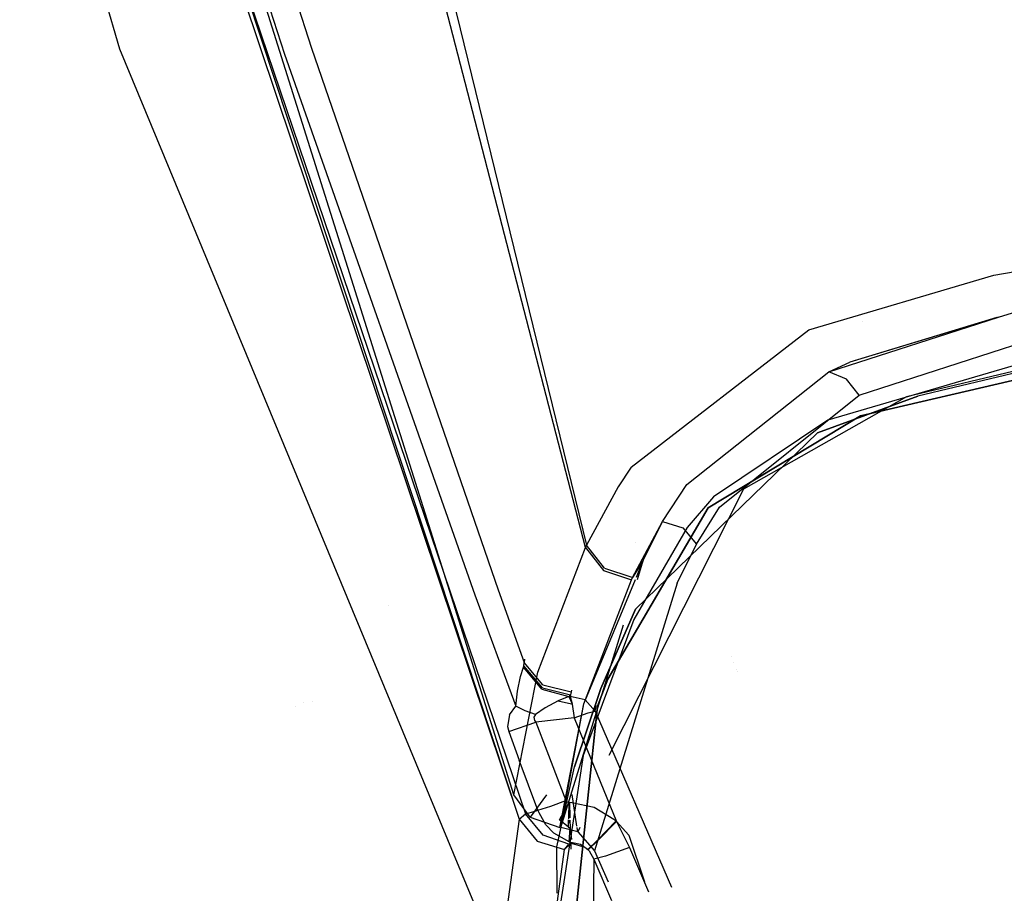
# Model space of a CAD drawing. Units: millimetres. Extents: x -2962 to 1455, y 414 to 8134.
# Drawn here: x -837 to -757, y 1044 to 1114 of the extents above; entities that cross this region are included whole.
import ezdxf

# ---------------------------------------------------------------- set-up
doc = ezdxf.new("R2010")
doc.units = ezdxf.units.MM
doc.layers.add('1', color=7, linetype='CONTINUOUS', true_color=0xffffff)

msp = doc.modelspace()

# ---------------------------------------------------------------- linework, layer by layer
at = {"layer": '1', "color": 18, "linetype": 'CONTINUOUS'}
for p, q in [((-791.254282, 1071.726531, 2070.056684), (-883.997977, 1430.74128, 2119.105347)), ((-791.254282, 1071.726531, 2070.056684), (-883.997977, 1430.74128, 2119.105347)), ((-855.34358, 1334.367722, 2138.1099), (-791.165769, 1071.912259, 2070.9107)), ((-855.34358, 1334.367722, 2138.1099), (-791.165769, 1071.912259, 2070.9107)), ((-867.684722, 1264.924258, 1981.563576), (-796.612978, 1049.77414, 1967.386253)), ((-867.684722, 1264.924258, 1981.563576), (-796.612978, 1049.77414, 1967.386253)), ((-871.364415, 1258.662671, 1943.045028), (-828.882396, 1112.015218, 1886.251219)), ((-871.364415, 1258.662671, 1943.045028), (-828.882396, 1112.015218, 1886.251219)), ((-797.021985, 1051.760405, 1977.27216), (-859.333515, 1249.58083, 1992.045291)), ((-852.575123, 1216.685265, 1982.621081), (-796.612978, 1049.77414, 1967.386253)), ((-852.575123, 1216.685265, 1982.621081), (-796.612978, 1049.77414, 1967.386253)), ((-852.575123, 1216.685265, 1982.621081), (-796.088815, 1050.22046, 1970.224746)), ((-852.575123, 1216.685265, 1982.621081), (-796.088815, 1050.22046, 1970.224746)), ((-834.757388, 1170.954913, 1982.449658), (-815.54985, 1111.579627, 1977.902897)), ((-834.757388, 1170.954913, 1982.449658), (-815.54985, 1111.579627, 1977.902897)), ((-832.303226, 1171.46346, 1985.581644), (-813.38042, 1112.057418, 1980.931409)), ((-832.303226, 1171.46346, 1985.581644), (-813.38042, 1112.057418, 1980.931409)), ((-828.882396, 1112.015218, 1886.251219), (-790.001869, 1018.314093, 1816.54156)), ((-828.882396, 1112.015218, 1886.251219), (-790.001869, 1018.314093, 1816.54156)), ((-813.38042, 1112.057418, 1980.931409), (-798.310637, 1068.311423, 1977.295645)), ((-813.38042, 1112.057418, 1980.931409), (-798.310637, 1068.311423, 1977.295645)), ((-815.54985, 1111.579627, 1977.902897), (-800.179958, 1067.894667, 1974.40625)), ((-815.54985, 1111.579627, 1977.902897), (-800.179958, 1067.894667, 1974.40625)), ((-758.270979, 1093.718022, 2174.289443), (-747.72203, 1095.55766, 2183.761097)), ((-758.270979, 1093.718022, 2174.289443), (-747.72203, 1095.55766, 2183.761097)), ((-773.207068, 1089.317769, 2151.817776), (-758.270979, 1093.718022, 2174.289443)), ((-773.207068, 1089.317769, 2151.817776), (-758.270979, 1093.718022, 2174.289443)), ((-757.884502, 1090.326279, 2168.794848), (-755.629659, 1091.033429, 2172.366835)), ((-771.602333, 1085.91029, 2147.024132), (-757.884502, 1090.326279, 2168.794848)), ((-771.602333, 1085.91029, 2147.024132), (-757.884502, 1090.326279, 2168.794848)), ((-757.884502, 1090.326279, 2168.794848), (-769.907355, 1086.696833, 2150.804736)), ((-758.009187, 1090.31069, 2168.773284), (-769.907355, 1086.696833, 2150.804736)), ((-768.835184, 1089.954433, 2151.782162), (-768.835184, 1089.954433, 2151.782162)), ((-787.551999, 1078.216761, 2099.689491), (-773.207068, 1089.317769, 2151.817776)), ((-787.551999, 1078.216761, 2099.689491), (-773.207068, 1089.317769, 2151.817776)), ((-769.144833, 1084.024638, 2146.292426), (-755.824268, 1088.3362, 2167.445876)), ((-769.144833, 1084.024638, 2146.292426), (-755.824268, 1088.3362, 2167.445876)), ((-746.383429, 1088.406056, 2179.209687), (-765.326023, 1083.909005, 2156.888939)), ((-753.228486, 1087.422818, 2175.390221), (-771.664977, 1082.020253, 2148.991801)), ((-753.228486, 1087.422818, 2175.390221), (-771.664977, 1082.020253, 2148.991801)), ((-745.101511, 1087.917298, 2183.275916), (-769.019306, 1082.366198, 2155.259348)), ((-769.019306, 1082.366198, 2155.259348), (-745.101511, 1087.917298, 2183.275916)), ((-771.602333, 1085.91029, 2147.024132), (-769.907355, 1086.696833, 2150.804736)), ((-771.602333, 1085.91029, 2147.024132), (-769.907355, 1086.696833, 2150.804736)), ((-753.883421, 1086.457461, 2175.917603), (-764.400959, 1083.941668, 2163.243033)), ((-783.056974, 1076.821536, 2105.206497), (-771.602333, 1085.91029, 2147.024132)), ((-783.056974, 1076.821536, 2105.206497), (-771.602333, 1085.91029, 2147.024132)), ((-770.151436, 1085.32545, 2146.48173), (-771.602333, 1085.91029, 2147.024132)), ((-770.151436, 1085.32545, 2146.48173), (-771.602333, 1085.91029, 2147.024132)), ((-769.144833, 1084.024638, 2146.292426), (-770.151436, 1085.32545, 2146.48173)), ((-769.144833, 1084.024638, 2146.292426), (-770.151436, 1085.32545, 2146.48173)), ((-780.41029, 1074.99072, 2105.189808), (-769.144833, 1084.024638, 2146.292426)), ((-780.41029, 1074.99072, 2105.189808), (-769.144833, 1084.024638, 2146.292426)), ((-765.326023, 1083.909005, 2156.888939), (-778.481245, 1076.449603, 2122.556217)), ((-772.510827, 1080.979794, 2148.993708), (-764.400959, 1083.941668, 2163.243033)), ((-764.400959, 1083.941668, 2163.243033), (-772.510827, 1080.979794, 2148.993708)), ((-769.019306, 1082.366198, 2155.259348), (-781.330407, 1074.929923, 2120.708235)), ((-781.330407, 1074.929923, 2120.708235), (-769.019306, 1082.366198, 2155.259348)), ((-771.664977, 1082.020253, 2148.991801), (-780.907273, 1075.819939, 2120.420463)), ((-771.664977, 1082.020253, 2148.991801), (-780.907273, 1075.819939, 2120.420463)), ((-787.193537, 1066.738099, 2083.988912), (-772.510827, 1080.979794, 2148.993708)), ((-772.510827, 1080.979794, 2148.993708), (-787.193537, 1066.738099, 2083.988912)), ((-787.551999, 1078.216761, 2099.689491), (-788.600504, 1076.639384, 2092.510708)), ((-787.551999, 1078.216761, 2099.689491), (-788.600504, 1076.639384, 2092.510708)), ((-788.600504, 1076.639384, 2092.510708), (-791.165769, 1071.912259, 2070.9107)), ((-788.600504, 1076.639384, 2092.510708), (-791.165769, 1071.912259, 2070.9107)), ((-778.481245, 1076.449603, 2122.556217), (-789.349437, 1054.941148, 2024.982937)), ((-785.016537, 1073.82533, 2091.674335), (-783.056974, 1076.821536, 2105.206497)), ((-785.016537, 1073.82533, 2091.674335), (-783.056974, 1076.821536, 2105.206497)), ((-780.907273, 1075.819939, 2120.420463), (-783.039451, 1073.33681, 2109.244592)), ((-780.907273, 1075.819939, 2120.420463), (-783.039451, 1073.33681, 2109.244592)), ((-781.330407, 1074.929923, 2120.708235), (-789.450645, 1061.090916, 2057.81699)), ((-789.450645, 1061.090916, 2057.81699), (-781.330407, 1074.929923, 2120.708235)), ((-782.280922, 1071.994752, 2091.744192), (-780.41029, 1074.99072, 2105.189808)), ((-782.280922, 1071.994752, 2091.744192), (-780.41029, 1074.99072, 2105.189808)), ((-787.445068, 1069.313496, 2071.087606), (-785.016537, 1073.82533, 2091.674335)), ((-787.445068, 1069.313496, 2071.087606), (-785.016537, 1073.82533, 2091.674335)), ((-786.579967, 1070.666045, 2077.294357), (-785.016537, 1073.82533, 2091.674335)), ((-786.579967, 1070.666045, 2077.294357), (-785.016537, 1073.82533, 2091.674335)), ((-785.016537, 1073.82533, 2091.674335), (-783.381283, 1073.3051, 2091.589458)), ((-785.016537, 1073.82533, 2091.674335), (-783.381283, 1073.3051, 2091.589458)), ((-783.039451, 1073.33681, 2109.244592), (-787.329912, 1065.916747, 2075.878389)), ((-783.039451, 1073.33681, 2109.244592), (-787.329912, 1065.916747, 2075.878389)), ((-783.381283, 1073.3051, 2091.589458), (-782.280922, 1071.994752, 2091.744192)), ((-783.381283, 1073.3051, 2091.589458), (-782.280922, 1071.994752, 2091.744192)), ((-787.186042, 1072.142269, 2069.874331), (-787.186042, 1072.142269, 2069.874331)), ((-795.095801, 1061.654061, 2023.068674), (-791.254282, 1071.726531, 2070.056684)), ((-795.095801, 1061.654061, 2023.068674), (-791.254282, 1071.726531, 2070.056684)), ((-791.254282, 1071.726531, 2070.056684), (-791.165769, 1071.912259, 2070.9107)), ((-791.254282, 1071.726531, 2070.056684), (-791.165769, 1071.912259, 2070.9107)), ((-791.254282, 1071.726531, 2070.056684), (-789.793074, 1069.867104, 2070.30917)), ((-791.254282, 1071.726531, 2070.056684), (-789.793074, 1069.867104, 2070.30917)), ((-789.70468, 1070.052356, 2071.16247), (-791.165769, 1071.912259, 2070.9107)), ((-789.70468, 1070.052356, 2071.16247), (-791.165769, 1071.912259, 2070.9107)), ((-783.834815, 1068.83809, 2077.424534), (-782.280922, 1071.994752, 2091.744192)), ((-783.834815, 1068.83809, 2077.424534), (-782.280922, 1071.994752, 2091.744192)), ((-786.579967, 1070.666045, 2077.294357), (-787.445068, 1069.313496, 2071.087606)), ((-787.131402, 1069.334834, 2071.089768), (-786.579967, 1070.666045, 2077.294357)), ((-787.048867, 1069.147758, 2070.237885), (-786.579967, 1070.666045, 2077.294357)), ((-787.048867, 1069.147758, 2070.237885), (-786.579967, 1070.666045, 2077.294357)), ((-789.793074, 1069.867104, 2070.30917), (-787.606047, 1069.152153, 2070.238321)), ((-789.793074, 1069.867104, 2070.30917), (-787.606047, 1069.152153, 2070.238321)), ((-789.70468, 1070.052356, 2071.16247), (-787.510323, 1069.334834, 2071.089768)), ((-789.70468, 1070.052356, 2071.16247), (-787.510323, 1069.334834, 2071.089768)), ((-791.37069, 1059.100837, 2023.390539), (-787.207075, 1069.152153, 2070.238321)), ((-791.37069, 1059.100837, 2023.390539), (-787.533641, 1069.128484, 2070.235975)), ((-787.5926, 1069.147758, 2070.237885), (-787.533641, 1069.128484, 2070.235975)), ((-787.5926, 1069.147758, 2070.237885), (-787.533641, 1069.128484, 2070.235975)), ((-787.533641, 1069.128484, 2070.235975), (-787.445068, 1069.313496, 2071.087606)), ((-787.498497, 1069.330967, 2071.089376), (-787.445068, 1069.313496, 2071.087606)), ((-787.498497, 1069.330967, 2071.089376), (-787.445068, 1069.313496, 2071.087606)), ((-798.310637, 1068.311423, 1977.295645), (-796.206474, 1062.427968, 1976.788409)), ((-798.310637, 1068.311423, 1977.295645), (-796.206474, 1062.427968, 1976.788409)), ((-783.834815, 1068.83809, 2077.424534), (-790.509462, 1047.238559, 1976.921089)), ((-783.834815, 1068.83809, 2077.424534), (-790.509462, 1047.238559, 1976.921089)), ((-800.179958, 1067.894667, 1974.40625), (-796.883821, 1058.922499, 1973.66894)), ((-800.179958, 1067.894667, 1974.40625), (-796.883821, 1058.922499, 1973.66894)), ((-807.169164, 1067.008162, 1669.503937), (-807.169164, 1067.008162, 1669.503937)), ((-807.169164, 1067.008162, 1669.503937), (-807.169164, 1067.008162, 1669.503937)), ((-789.999783, 1060.327023, 2054.517515), (-787.193537, 1066.738099, 2083.988912)), ((-787.193537, 1066.738099, 2083.988912), (-789.999783, 1060.327023, 2054.517515)), ((-787.329912, 1065.916747, 2075.878389), (-791.437268, 1054.941148, 2024.982937)), ((-793.240129, 1049.10061, 1977.065703), (-788.184139, 1065.471777, 2053.153201)), ((-793.240129, 1049.10061, 1977.065703), (-788.184139, 1065.471777, 2053.153201)), ((-796.16572, 1062.704545, 1978.089463), (-796.206474, 1062.427968, 1976.788409)), ((-796.16572, 1062.704545, 1978.089463), (-796.206474, 1062.427968, 1976.788409)), ((-779.491594, 1062.93842, 2037.953615), (-779.491594, 1062.93842, 2037.953615)), ((-796.493292, 1061.308593, 1974.940307), (-796.259344, 1062.050313, 1975.932963)), ((-796.493292, 1061.308593, 1974.940307), (-796.259344, 1062.050313, 1975.932963)), ((-796.259344, 1062.050313, 1975.932963), (-796.217203, 1062.174052, 1976.219542)), ((-796.259344, 1062.050313, 1975.932963), (-796.217203, 1062.174052, 1976.219542)), ((-794.769883, 1060.296267, 1975.945719), (-796.259344, 1062.050313, 1975.932963)), ((-794.769883, 1060.296267, 1975.945719), (-796.259344, 1062.050313, 1975.932963)), ((-796.217203, 1062.174052, 1976.219542), (-796.206474, 1062.427968, 1976.788409)), ((-796.217203, 1062.174052, 1976.219542), (-796.206474, 1062.427968, 1976.788409)), ((-794.706404, 1060.404271, 1976.344831), (-796.217203, 1062.174052, 1976.219542)), ((-794.706404, 1060.404271, 1976.344831), (-796.217203, 1062.174052, 1976.219542)), ((-794.70396, 1060.625762, 1977.128871), (-796.206474, 1062.427968, 1976.788409)), ((-794.70396, 1060.625762, 1977.128871), (-796.206474, 1062.427968, 1976.788409)), ((-779.268195, 1062.43423, 2037.917232), (-779.268195, 1062.43423, 2037.917232)), ((-779.021836, 1061.878218, 2037.87711), (-779.021836, 1061.878218, 2037.87711)), ((-797.021983, 1051.760415, 1977.272205), (-795.095801, 1061.654061, 2023.068674)), ((-797.021983, 1051.760415, 1977.272205), (-795.095801, 1061.654061, 2023.068674)), ((-796.745539, 1060.12103, 1974.143393), (-796.493292, 1061.308593, 1974.940307)), ((-796.745539, 1060.12103, 1974.143393), (-796.493292, 1061.308593, 1974.940307)), ((-789.450645, 1061.090916, 2057.81699), (-790.288031, 1058.907717, 2047.617443)), ((-790.288031, 1058.907717, 2047.617443), (-789.450645, 1061.090916, 2057.81699)), ((-778.961462, 1061.741961, 2037.867277), (-778.961462, 1061.741961, 2037.867277)), ((-794.769883, 1060.296267, 1975.945719), (-792.594254, 1059.689969, 1975.504883)), ((-794.769883, 1060.296267, 1975.945719), (-792.594254, 1059.689969, 1975.504883)), ((-794.706404, 1060.404271, 1976.344831), (-792.467594, 1059.819907, 1976.068027)), ((-794.706404, 1060.404271, 1976.344831), (-792.467594, 1059.819907, 1976.068027)), ((-794.70396, 1060.625762, 1977.128871), (-792.402267, 1060.059756, 1977.185376)), ((-794.70396, 1060.625762, 1977.128871), (-792.402267, 1060.059756, 1977.185376)), ((-792.376265, 1060.212641, 1977.903369), (-792.402267, 1060.059756, 1977.185376)), ((-792.376265, 1060.212641, 1977.903369), (-792.402267, 1060.059756, 1977.185376)), ((-792.132914, 1054.007739, 2024.968393), (-789.999783, 1060.327023, 2054.517515)), ((-789.999783, 1060.327023, 2054.517515), (-792.132914, 1054.007739, 2024.968393)), ((-796.883821, 1058.922499, 1973.66894), (-796.745539, 1060.12103, 1974.143393)), ((-796.883821, 1058.922499, 1973.66894), (-796.745539, 1060.12103, 1974.143393)), ((-792.594254, 1059.689969, 1975.504883), (-793.452144, 1059.331864, 1974.78307)), ((-792.594254, 1059.689969, 1975.504883), (-793.452144, 1059.331864, 1974.78307)), ((-792.525232, 1059.755296, 1975.785024), (-792.594254, 1059.689969, 1975.504883)), ((-792.594254, 1059.689969, 1975.504883), (-792.329615, 1059.10015, 1974.448449)), ((-792.467594, 1059.819907, 1976.068027), (-792.525232, 1059.755296, 1975.785024)), ((-792.467594, 1059.819907, 1976.068027), (-792.486131, 1059.702367, 1975.513823)), ((-791.274846, 1059.427232, 1975.532062), (-792.486131, 1059.702367, 1975.513823)), ((-791.274846, 1059.427232, 1975.532062), (-792.486131, 1059.702367, 1975.513823)), ((-792.486131, 1059.702367, 1975.513823), (-792.32853, 1059.100282, 1974.448552)), ((-792.402267, 1060.059756, 1977.185376), (-792.467594, 1059.819907, 1976.068027)), ((-792.402267, 1060.059756, 1977.185376), (-792.467594, 1059.819907, 1976.068027)), ((-791.274846, 1059.427232, 1975.532062), (-790.458083, 1058.506697, 1975.700386)), ((-791.274846, 1059.427232, 1975.532062), (-790.458083, 1058.506697, 1975.700386)), ((-814.656135, 1058.854303, 1698.448527), (-814.656135, 1058.854303, 1698.448527)), ((-814.656135, 1058.854303, 1698.448527), (-814.656135, 1058.854303, 1698.448527)), ((-813.994477, 1059.225075, 1697.632092), (-813.994477, 1059.225075, 1697.632092)), ((-813.994477, 1059.225075, 1697.632092), (-813.994477, 1059.225075, 1697.632092)), ((-813.329741, 1059.255623, 1694.981776), (-813.329741, 1059.255623, 1694.981776)), ((-813.329741, 1059.255623, 1694.981776), (-813.329741, 1059.255623, 1694.981776)), ((-797.377646, 1058.215588, 1973.14132), (-796.883821, 1058.922499, 1973.66894)), ((-797.377646, 1058.215588, 1973.14132), (-796.883821, 1058.922499, 1973.66894)), ((-796.109498, 1058.548898, 1973.854668), (-796.883821, 1058.922499, 1973.66894)), ((-796.109498, 1058.548898, 1973.854668), (-796.883821, 1058.922499, 1973.66894)), ((-794.493794, 1058.778971, 1974.198349), (-795.284033, 1058.245152, 1973.853119)), ((-794.493794, 1058.778971, 1974.198349), (-795.284033, 1058.245152, 1973.853119)), ((-793.452144, 1059.331864, 1974.78307), (-794.493794, 1058.778971, 1974.198349)), ((-793.452144, 1059.331864, 1974.78307), (-792.369507, 1059.103156, 1974.45079)), ((-793.309092, 1049.10061, 1977.065703), (-791.37069, 1059.100837, 2023.390539)), ((-793.240129, 1049.10061, 1977.065703), (-791.37069, 1059.100837, 2023.390539)), ((-792.324198, 1059.076098, 1974.42972), (-792.156339, 1057.965249, 1973.937638)), ((-792.324198, 1059.076098, 1974.42972), (-792.156339, 1057.965249, 1973.937638)), ((-790.288031, 1058.907717, 2047.617443), (-791.849504, 1044.045554, 1976.672981)), ((-791.849504, 1044.045554, 1976.672981), (-790.288031, 1058.907717, 2047.617443)), ((-790.458083, 1058.506697, 1975.700386), (-790.372452, 1058.956309, 1977.809547)), ((-790.458083, 1058.506697, 1975.700386), (-790.372452, 1058.956309, 1977.809547)), ((-797.377646, 1058.215588, 1973.14132), (-797.540843, 1057.278842, 1972.644575)), ((-797.377646, 1058.215588, 1973.14132), (-797.540843, 1057.278842, 1972.644575)), ((-795.284033, 1058.245152, 1973.853119), (-796.109498, 1058.548898, 1973.854668)), ((-795.284033, 1058.245152, 1973.853119), (-796.109498, 1058.548898, 1973.854668)), ((-795.284033, 1058.245152, 1973.853119), (-795.424283, 1058.034152, 1973.763235)), ((-795.284033, 1058.245152, 1973.853119), (-795.424283, 1058.034152, 1973.763235)), ((-795.424283, 1058.034152, 1973.763235), (-795.35687, 1057.744473, 1973.691471)), ((-795.424283, 1058.034152, 1973.763235), (-795.35687, 1057.744473, 1973.691471)), ((-792.156339, 1057.965249, 1973.937638), (-795.255482, 1057.611436, 1973.679192)), ((-792.156339, 1057.965249, 1973.937638), (-795.255482, 1057.611436, 1973.679192)), ((-792.156339, 1057.965249, 1973.937638), (-791.026711, 1058.372706, 1974.506743)), ((-792.156339, 1057.965249, 1973.937638), (-791.026711, 1058.372706, 1974.506743)), ((-792.156339, 1057.965249, 1973.937638), (-788.742781, 1049.586982, 1973.285325)), ((-792.156339, 1057.965249, 1973.937638), (-788.742781, 1049.586982, 1973.285325)), ((-791.026711, 1058.372706, 1974.506743), (-790.458083, 1058.506697, 1975.700386)), ((-791.026711, 1058.372706, 1974.506743), (-790.458083, 1058.506697, 1975.700386)), ((-790.458083, 1058.506697, 1975.700386), (-784.295171, 1044.281574, 1974.598511)), ((-790.458083, 1058.506697, 1975.700386), (-784.295171, 1044.281574, 1974.598511)), ((-797.540843, 1057.278842, 1972.644575), (-797.444046, 1056.865901, 1972.555287)), ((-797.540843, 1057.278842, 1972.644575), (-797.444046, 1056.865901, 1972.555287)), ((-797.444046, 1056.865901, 1972.555287), (-795.255482, 1057.611436, 1973.679192)), ((-797.444046, 1056.865901, 1972.555287), (-795.255482, 1057.611436, 1973.679192)), ((-795.35687, 1057.744473, 1973.691471), (-795.255482, 1057.611436, 1973.679192)), ((-795.35687, 1057.744473, 1973.691471), (-795.255482, 1057.611436, 1973.679192)), ((-795.255482, 1057.611436, 1973.679192), (-794.376075, 1055.312604, 1973.496087)), ((-795.255482, 1057.611436, 1973.679192), (-794.376075, 1055.312604, 1973.496087)), ((-797.444046, 1056.865901, 1972.555287), (-796.591282, 1054.554909, 1972.341426)), ((-797.444046, 1056.865901, 1972.555287), (-796.591282, 1054.554909, 1972.341426)), ((-794.376075, 1055.312604, 1973.496087), (-792.825639, 1051.286191, 1973.176248)), ((-794.376075, 1055.312604, 1973.496087), (-792.825639, 1051.286191, 1973.176248)), ((-791.437268, 1054.941148, 2024.982937), (-792.999594, 1044.731739, 1976.7263)), ((-795.086205, 1050.507993, 1971.967228), (-796.591282, 1054.554909, 1972.341426)), ((-795.086205, 1050.507993, 1971.967228), (-796.591282, 1054.554909, 1972.341426)), ((-793.557227, 1047.562331, 1994.860299), (-792.132914, 1054.007739, 2024.968393)), ((-793.557227, 1047.562331, 1994.860299), (-792.132914, 1054.007739, 2024.968393)), ((-795.719028, 1049.945086, 1977.131255), (-797.021985, 1051.760405, 1977.27216)), ((-795.719028, 1049.945086, 1977.131255), (-797.021985, 1051.760405, 1977.27216)), ((-794.382622, 1051.763019, 1977.272356), (-795.719028, 1049.945086, 1977.131255)), ((-791.937139, 1049.221032, 1977.07504), (-792.313187, 1051.767471, 1977.272688)), ((-795.086205, 1050.507993, 1971.967228), (-794.054449, 1050.84154, 1972.791798)), ((-795.086205, 1050.507993, 1971.967228), (-794.054449, 1050.84154, 1972.791798)), ((-794.054449, 1050.84154, 1972.791798), (-792.825639, 1051.286191, 1973.176248)), ((-794.054449, 1050.84154, 1972.791798), (-792.825639, 1051.286191, 1973.176248)), ((-793.351948, 1049.730748, 1972.591288), (-792.572677, 1051.146001, 1973.179348)), ((-792.825639, 1051.286191, 1973.176248), (-792.81956, 1051.272362, 1973.175175)), ((-792.825639, 1051.286191, 1973.176248), (-792.81956, 1051.272362, 1973.175175)), ((-792.81956, 1051.272362, 1973.175175), (-792.775273, 1051.215619, 1973.172314)), ((-792.81956, 1051.272362, 1973.175175), (-792.775273, 1051.215619, 1973.172314)), ((-792.775273, 1051.215619, 1973.172314), (-792.714834, 1051.177472, 1973.172553)), ((-792.775273, 1051.215619, 1973.172314), (-792.714834, 1051.177472, 1973.172553)), ((-792.714834, 1051.177472, 1973.172553), (-792.572677, 1051.146001, 1973.179348)), ((-792.714834, 1051.177472, 1973.172553), (-792.572677, 1051.146001, 1973.179348)), ((-792.603193, 1049.827296, 1972.615106), (-792.572677, 1051.146001, 1973.179348)), ((-792.59393, 1049.823355, 1972.614134), (-792.545259, 1051.145285, 1973.181136)), ((-792.572677, 1051.146001, 1973.179348), (-792.545259, 1051.145285, 1973.181136)), ((-792.572677, 1051.146001, 1973.179348), (-792.545259, 1051.145285, 1973.181136)), ((-792.545259, 1051.145285, 1973.181136), (-792.339981, 1051.140755, 1973.195322)), ((-792.545259, 1051.145285, 1973.181136), (-792.511768, 1049.896322, 1972.632135)), ((-792.545259, 1051.145285, 1973.181136), (-792.339981, 1051.140755, 1973.195322)), ((-792.339981, 1051.140755, 1973.195322), (-790.539622, 1050.753564, 1973.282106)), ((-792.339981, 1051.140755, 1973.195322), (-790.539622, 1050.753564, 1973.282106)), ((-790.539622, 1050.753564, 1973.282106), (-788.968027, 1049.792737, 1973.291285)), ((-790.539622, 1050.753564, 1973.282106), (-788.968027, 1049.792737, 1973.291285)), ((-796.612978, 1049.77414, 1967.386253), (-796.088815, 1050.22046, 1970.224746)), ((-796.612978, 1049.77414, 1967.386253), (-796.088815, 1050.22046, 1970.224746)), ((-796.088815, 1050.22046, 1970.224746), (-795.319796, 1050.440282, 1971.680887)), ((-796.088815, 1050.22046, 1970.224746), (-795.319796, 1050.440282, 1971.680887)), ((-794.666648, 1048.498601, 1970.1804), (-796.088815, 1050.22046, 1970.224746)), ((-794.666648, 1048.498601, 1970.1804), (-796.088815, 1050.22046, 1970.224746)), ((-795.719028, 1049.945086, 1977.131255), (-793.309093, 1049.100608, 1977.06569)), ((-795.319796, 1050.440282, 1971.680887), (-795.086205, 1050.507993, 1971.967228)), ((-795.319796, 1050.440282, 1971.680887), (-795.086205, 1050.507993, 1971.967228)), ((-794.998109, 1050.284117, 1971.940048), (-795.086205, 1050.507993, 1971.967228)), ((-794.998109, 1050.284117, 1971.940048), (-795.086205, 1050.507993, 1971.967228)), ((-794.450402, 1049.338311, 1971.716531), (-794.998109, 1050.284117, 1971.940048)), ((-794.450402, 1049.338311, 1971.716531), (-794.998109, 1050.284117, 1971.940048)), ((-793.233067, 1049.945087, 1977.131258), (-793.233067, 1049.945087, 1977.131258)), ((-791.267314, 1049.94509, 1977.131274), (-791.267314, 1049.94509, 1977.131274)), ((-796.612978, 1049.77414, 1967.386253), (-797.612131, 1042.539328, 1932.627566)), ((-796.612978, 1049.77414, 1967.386253), (-797.612131, 1042.539328, 1932.627566)), ((-796.612978, 1049.77414, 1967.386253), (-795.140147, 1048.019618, 1967.683204)), ((-796.612978, 1049.77414, 1967.386253), (-795.140147, 1048.019618, 1967.683204)), ((-793.807089, 1048.656195, 1971.377023), (-794.450402, 1049.338311, 1971.716531)), ((-793.807089, 1048.656195, 1971.377023), (-794.450402, 1049.338311, 1971.716531)), ((-792.619109, 1049.13947, 1972.320803), (-793.351948, 1049.730748, 1972.591288)), ((-791.868091, 1048.75347, 1977.038749), (-793.24013, 1049.100608, 1977.06569)), ((-791.868091, 1048.75347, 1977.038749), (-793.24013, 1049.100608, 1977.06569)), ((-792.619109, 1049.13947, 1972.320803), (-792.597685, 1049.721373, 1972.570392)), ((-792.619109, 1049.13947, 1972.320803), (-792.605651, 1049.721036, 1972.56964)), ((-792.619109, 1049.13947, 1972.320803), (-792.48935, 1049.060315, 1972.264655)), ((-792.560101, 1047.947615, 1970.492847), (-792.48935, 1049.060315, 1972.264655)), ((-792.506849, 1049.712902, 1972.55151), (-792.491094, 1049.125359, 1972.293246)), ((-792.490949, 1049.119953, 1972.29087), (-792.48935, 1049.060315, 1972.264655)), ((-792.48935, 1049.060315, 1972.264655), (-792.385797, 1048.151017, 1970.746655)), ((-791.868091, 1048.75347, 1977.038749), (-791.919355, 1049.100608, 1977.065693)), ((-791.693074, 1049.10061, 1977.065703), (-791.868091, 1048.75347, 1977.038749)), ((-788.79267, 1049.634665, 1973.286875), (-790.267527, 1048.099011, 1972.269185)), ((-788.79267, 1049.634665, 1973.286875), (-790.267527, 1048.099011, 1972.269185)), ((-788.742781, 1049.586982, 1973.285325), (-790.239155, 1048.068732, 1972.265966)), ((-788.742781, 1049.586982, 1973.285325), (-790.239155, 1048.068732, 1972.265966)), ((-788.968027, 1049.792737, 1973.291285), (-788.79267, 1049.634665, 1973.286875)), ((-788.968027, 1049.792737, 1973.291285), (-788.79267, 1049.634665, 1973.286875)), ((-788.79267, 1049.634665, 1973.286875), (-788.742781, 1049.586982, 1973.285325)), ((-788.79267, 1049.634665, 1973.286875), (-788.742781, 1049.586982, 1973.285325)), ((-788.742781, 1049.586982, 1973.285325), (-788.59514, 1049.33688, 1973.269589)), ((-788.742781, 1049.586982, 1973.285325), (-788.59514, 1049.33688, 1973.269589)), ((-787.753046, 1048.497409, 1977.018841), (-788.729238, 1049.586423, 1977.103408)), ((-788.59514, 1049.33688, 1973.269589), (-787.693918, 1047.501773, 1973.1443)), ((-788.59514, 1049.33688, 1973.269589), (-787.693918, 1047.501773, 1973.1443)), ((-792.600584, 1047.770475, 1969.743977), (-794.666648, 1048.498601, 1970.1804)), ((-792.600584, 1047.770475, 1969.743977), (-794.666648, 1048.498601, 1970.1804)), ((-792.560101, 1047.947615, 1970.492847), (-793.807089, 1048.656195, 1971.377023)), ((-792.560101, 1047.947615, 1970.492847), (-793.807089, 1048.656195, 1971.377023)), ((-791.868091, 1048.75347, 1977.038749), (-790.509462, 1047.238559, 1976.921089)), ((-791.868091, 1048.75347, 1977.038749), (-790.509462, 1047.238559, 1976.921089)), ((-787.753046, 1048.497409, 1977.018841), (-786.49309, 1044.731727, 1976.726242)), ((-795.140147, 1048.019618, 1967.683204), (-792.930961, 1047.346324, 1967.718966)), ((-795.140147, 1048.019618, 1967.683204), (-792.930961, 1047.346324, 1967.718966)), ((-793.525733, 1043.796365, 1976.653618), (-793.557227, 1047.562331, 1994.860299)), ((-793.525733, 1043.796365, 1976.653618), (-793.557227, 1047.562331, 1994.860299)), ((-792.400837, 1047.844857, 1970.099099), (-792.930961, 1047.346324, 1967.718966)), ((-792.930961, 1047.346324, 1967.718966), (-792.449951, 1047.832221, 1970.039137)), ((-792.930961, 1047.346324, 1967.718966), (-792.600572, 1047.77047, 1969.743975)), ((-792.449951, 1047.832221, 1970.039137), (-792.600572, 1047.77047, 1969.743975)), ((-792.560101, 1047.947615, 1970.492847), (-792.356253, 1047.891587, 1970.313556)), ((-792.400837, 1047.844857, 1970.099099), (-792.449951, 1047.832221, 1970.039137)), ((-792.400837, 1047.844857, 1970.099099), (-792.449951, 1047.832221, 1970.039137)), ((-792.405349, 1047.352923, 1967.718616), (-792.400837, 1047.844857, 1970.099099)), ((-792.400837, 1047.844857, 1970.099099), (-792.356253, 1047.891587, 1970.313556)), ((-792.400837, 1047.844857, 1970.099099), (-792.356253, 1047.891587, 1970.313556)), ((-792.400837, 1047.844857, 1970.099099), (-791.304946, 1047.520846, 1970.146187)), ((-792.400837, 1047.844857, 1970.099099), (-791.304946, 1047.520846, 1970.146187)), ((-792.356253, 1047.891587, 1970.313556), (-792.284727, 1047.894925, 1970.339663)), ((-792.356253, 1047.891587, 1970.313556), (-792.284727, 1047.894925, 1970.339663)), ((-792.284727, 1047.894925, 1970.339663), (-791.658401, 1047.762841, 1970.380194)), ((-792.284727, 1047.894925, 1970.339663), (-791.658401, 1047.762841, 1970.380194)), ((-791.658401, 1047.762841, 1970.380194), (-791.113973, 1047.389716, 1970.209964)), ((-791.658401, 1047.762841, 1970.380194), (-791.113973, 1047.389716, 1970.209964)), ((-791.304946, 1047.520846, 1970.146187), (-791.053474, 1047.328919, 1970.181711)), ((-791.304946, 1047.520846, 1970.146187), (-791.053474, 1047.328919, 1970.181711)), ((-791.053474, 1047.328919, 1970.181711), (-790.267527, 1048.099011, 1972.269185)), ((-791.053474, 1047.328919, 1970.181711), (-790.267527, 1048.099011, 1972.269185)), ((-790.239155, 1048.068732, 1972.265966), (-791.036248, 1047.311038, 1970.174558)), ((-790.239155, 1048.068732, 1972.265966), (-791.036248, 1047.311038, 1970.174558)), ((-787.693918, 1047.501773, 1973.1443), (-789.629042, 1046.78914, 1971.992262)), ((-787.693918, 1047.501773, 1973.1443), (-789.629042, 1046.78914, 1971.992262)), ((-787.693918, 1047.501773, 1973.1443), (-786.153379, 1043.91511, 1972.866349)), ((-787.693918, 1047.501773, 1973.1443), (-786.153379, 1043.91511, 1972.866349)), ((-793.935657, 1040.162772, 1933.078893), (-792.930961, 1047.346324, 1967.718966)), ((-791.113973, 1047.389716, 1970.209964), (-791.053474, 1047.328919, 1970.181711)), ((-791.113973, 1047.389716, 1970.209964), (-791.053474, 1047.328919, 1970.181711)), ((-791.053474, 1047.328919, 1970.181711), (-791.036248, 1047.311038, 1970.174558)), ((-791.053474, 1047.328919, 1970.181711), (-791.036248, 1047.311038, 1970.174558)), ((-791.036248, 1047.311038, 1970.174558), (-790.960968, 1047.227591, 1970.14118)), ((-791.036248, 1047.311038, 1970.174558), (-790.960968, 1047.227591, 1970.14118)), ((-790.960968, 1047.227591, 1970.14118), (-790.57622, 1046.563834, 1969.840176)), ((-790.960968, 1047.227591, 1970.14118), (-790.57622, 1046.563834, 1969.840176)), ((-789.629042, 1046.78914, 1971.992262), (-790.57622, 1046.563834, 1969.840176)), ((-789.629042, 1046.78914, 1971.992262), (-790.57622, 1046.563834, 1969.840176)), ((-790.509462, 1047.238559, 1976.921089), (-789.404943, 1044.731739, 1976.7263)), ((-790.509462, 1047.238559, 1976.921089), (-789.404943, 1044.731739, 1976.7263)), ((-790.57622, 1046.563834, 1969.840176), (-790.674865, 1035.821885, 1917.750843)), ((-790.57622, 1046.563834, 1969.840176), (-790.674865, 1035.821885, 1917.750843)), ((-790.57622, 1046.563834, 1969.840176), (-789.14368, 1043.22003, 1969.580928)), ((-790.57622, 1046.563834, 1969.840176), (-789.14368, 1043.22003, 1969.580928)), ((-792.999596, 1044.731727, 1976.726242), (-793.751895, 1039.815634, 1953.48943)), ((-791.849505, 1044.045542, 1976.672924), (-792.800866, 1034.990452, 1933.448496)), ((-792.800866, 1034.990452, 1933.448496), (-791.849505, 1044.045542, 1976.672924))]:
    msp.add_line(p, q, dxfattribs=at)

doc.saveas('drawing.dxf')
